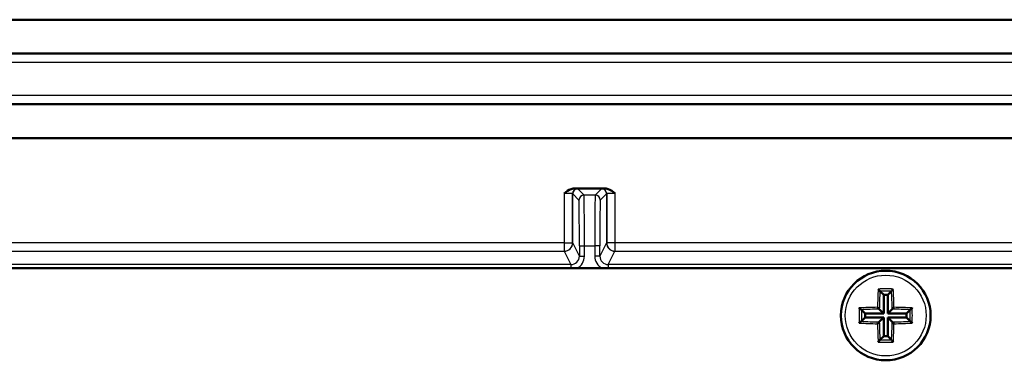
# Model space of a CAD drawing. Units: millimetres. Extents: x 1 to 1188, y 0 to 840.
# Drawn here: x 188 to 247, y 630 to 650 of the extents above; entities that cross this region are included whole.
import ezdxf

# ---------------------------------------------------------------- set-up
doc = ezdxf.new("R2010")
doc.units = ezdxf.units.MM
doc.layers.add('Sichtbar (ISO)', color=7, linetype='Continuous', lineweight=50)
doc.layers.add('Sichtbar schmal (ISO)', color=1, linetype='Continuous', lineweight=25)

msp = doc.modelspace()

# ---------------------------------------------------------------- linework, layer by layer
at = {"layer": 'Sichtbar (ISO)'}
for p, q in [((393.62624585, 649.95856758), (140.62624585, 649.95856758)), ((150.47624585, 647.95856758), (383.77624585, 647.95856758)), ((323.08843138, 644.95856758), (158.47624585, 644.95856758)), ((158.47624585, 642.95856758), (323.08843138, 642.95856758)), ((323.08843138, 642.94111251), (158.47624585, 642.94111251)), ((221.23771376, 639.97602264), (223.01477794, 639.97602264)), ((381.52624585, 635.25856758), (152.72624585, 635.25856758)), ((239.28667163, 633.8981418), (239.50836902, 633.67644441)), ((239.74412268, 633.67644441), (239.50836902, 633.67644441)), ((239.50836902, 633.67644441), (239.50836902, 632.57644441)), ((239.96582007, 633.8981418), (239.74412268, 633.67644441)), ((239.74412268, 632.57644441), (239.74412268, 633.67644441)), ((238.18667163, 632.7981418), (238.40836902, 632.57644441)), ((239.50836902, 632.57644441), (238.40836902, 632.57644441)), ((238.40836902, 632.57644441), (238.40836902, 632.34069074)), ((239.24752076, 632.83729267), (239.50836902, 632.57644441)), ((240.00497095, 632.83729267), (239.74412268, 632.57644441)), ((240.84412268, 632.57644441), (239.74412268, 632.57644441)), ((241.06582007, 632.7981418), (240.84412268, 632.57644441)), ((240.84412268, 632.34069074), (240.84412268, 632.57644441)), ((238.18667163, 632.11899336), (238.40836902, 632.34069074)), ((238.40836902, 632.34069074), (239.50836902, 632.34069074)), ((239.24752076, 632.07984248), (239.50836902, 632.34069074)), ((239.50836902, 632.34069074), (239.50836902, 631.24069074)), ((240.00497095, 632.07984248), (239.74412268, 632.34069074)), ((239.74412268, 631.24069074), (239.74412268, 632.34069074)), ((239.74412268, 632.34069074), (240.84412268, 632.34069074)), ((241.06582007, 632.11899336), (240.84412268, 632.34069074)), ((239.28667163, 631.01899336), (239.50836902, 631.24069074)), ((239.50836902, 631.24069074), (239.74412268, 631.24069074)), ((239.96582007, 631.01899336), (239.74412268, 631.24069074))]:
    msp.add_line(p, q, dxfattribs=at)
msp.add_circle((239.62624585, 632.45856758), 2.65, dxfattribs=at)
for points, knots in [([(220.61744216, 639.68121346), (220.61835633, 639.68192158), (220.6192705, 639.68262962), (220.74668349, 639.78130081), (220.88285111, 639.88502359), (221.11837134, 639.96798074), (221.18513122, 639.97602264), (221.23771376, 639.97602264)], [-0.000346905259, -0.000346905259, -0.000346905259, -0.000346905259, 0, 0, 0.047998796905, 0.047998796905, 0.073469216569, 0.073469216569, 0.073469216569, 0.073469216569]), ([(223.01477794, 639.97602264), (223.06736048, 639.97602264), (223.13412036, 639.96798074), (223.36964059, 639.88502359), (223.50580821, 639.78130081), (223.63322121, 639.68262962), (223.63413537, 639.68192158), (223.63504955, 639.68121346)], [0, 0, 0, 0, 0.015774761733, 0.015774761733, 0.045502170683, 0.045502170683, 0.045717021737, 0.045717021737, 0.045717021737, 0.045717021737]), ([(239.1806332, 634.02662921), (239.18108174, 634.02618434), (239.1815306, 634.02573839), (239.1972351, 634.01010899), (239.21300375, 633.99353431), (239.23837782, 633.96514921), (239.2486089, 633.95315924), (239.26418504, 633.93356961), (239.2701089, 633.92563221), (239.27855688, 633.9129773), (239.2813982, 633.90807031), (239.28296473, 633.90433314)], [-0.018024759114, -0.018024759114, -0.018024759114, -0.018024759114, -0.017829210412, -0.017829210412, -0.011187420276, -0.011187420276, -0.006449705272, -0.006449705272, -0.002929422309, -0.002929422309, 0, 0, 0, 0]), ([(240.07185851, 634.02662921), (240.07140997, 634.02618434), (240.0709611, 634.02573839), (240.05525661, 634.01010899), (240.03948797, 633.99353433), (240.01411391, 633.96514922), (240.00388282, 633.95315926), (239.98830667, 633.93356961), (239.9823828, 633.92563221), (239.97393483, 633.9129773), (239.97109351, 633.90807031), (239.96952698, 633.90433314)], [-0.018024759118, -0.018024759118, -0.018024759118, -0.018024759118, -0.017829209861, -0.017829209861, -0.011187423646, -0.011187423646, -0.006449706214, -0.006449706214, -0.002929422487, -0.002929422487, 0, 0, 0, 0]), ([(238.05818422, 632.90418023), (238.05862909, 632.90373169), (238.05907504, 632.90328282), (238.07470444, 632.88757834), (238.0912791, 632.8718097), (238.1196642, 632.84643563), (238.13165417, 632.83620454), (238.15124381, 632.82062839), (238.15918122, 632.81470453), (238.17183613, 632.80625655), (238.17674312, 632.80341523), (238.18048029, 632.8018487)], [-0.018024759118, -0.018024759118, -0.018024759118, -0.018024759118, -0.017829209861, -0.017829209861, -0.011187423646, -0.011187423646, -0.006449706214, -0.006449706214, -0.002929422487, -0.002929422487, 0, 0, 0, 0]), ([(239.14080994, 632.94400349), (239.14127586, 632.94353757), (239.14174212, 632.94307131), (239.15822557, 632.92658786), (239.17480838, 632.91000505), (239.20131872, 632.88349471), (239.21193435, 632.87287908), (239.22805531, 632.85675812), (239.23417607, 632.85063736), (239.24291439, 632.84189904), (239.24586555, 632.83894788), (239.24752076, 632.83729267)], [-0.000199564028, -0.000199564028, -0.000199564028, -0.000199564028, 0, 0, 0.006850838283, 0.006850838283, 0.011665915038, 0.011665915038, 0.015214867611, 0.015214867611, 0.018153160782, 0.018153160782, 0.018153160782, 0.018153160782]), ([(240.11168177, 632.94400349), (240.11121585, 632.94353757), (240.11074958, 632.94307131), (240.09426614, 632.92658786), (240.07768333, 632.91000505), (240.05117299, 632.88349471), (240.04055736, 632.87287908), (240.0244364, 632.85675812), (240.01831564, 632.85063736), (240.00957732, 632.84189904), (240.00662615, 632.83894788), (240.00497095, 632.83729267)], [-0.000199564028, -0.000199564028, -0.000199564028, -0.000199564028, 0, 0, 0.006850838283, 0.006850838283, 0.011665915038, 0.011665915038, 0.015214867611, 0.015214867611, 0.018153160782, 0.018153160782, 0.018153160782, 0.018153160782]), ([(241.19430749, 632.90418023), (241.19386262, 632.90373169), (241.19341667, 632.90328283), (241.17778727, 632.88757833), (241.16121259, 632.87180968), (241.13282748, 632.84643561), (241.12083752, 632.83620453), (241.10124789, 632.82062839), (241.09331049, 632.81470452), (241.08065558, 632.80625655), (241.07574858, 632.80341523), (241.07201141, 632.8018487)], [-0.018024759114, -0.018024759114, -0.018024759114, -0.018024759114, -0.017829210412, -0.017829210412, -0.011187420276, -0.011187420276, -0.006449705272, -0.006449705272, -0.002929422309, -0.002929422309, 0, 0, 0, 0]), ([(238.05818422, 632.01295492), (238.05862909, 632.01340346), (238.05907504, 632.01385233), (238.07470444, 632.02955682), (238.09127912, 632.04532547), (238.11966422, 632.07069954), (238.13165418, 632.08093062), (238.15124382, 632.09650676), (238.15918122, 632.10243063), (238.17183613, 632.1108786), (238.17674312, 632.11371992), (238.18048029, 632.11528645)], [-0.018024759114, -0.018024759114, -0.018024759114, -0.018024759114, -0.017829210412, -0.017829210412, -0.011187420276, -0.011187420276, -0.006449705272, -0.006449705272, -0.002929422309, -0.002929422309, 0, 0, 0, 0]), ([(239.14080994, 631.97313166), (239.14127586, 631.97359758), (239.14174212, 631.97406384), (239.15822557, 631.99054729), (239.17480838, 632.0071301), (239.20131872, 632.03364044), (239.21193435, 632.04425607), (239.22805531, 632.06037703), (239.23417607, 632.06649779), (239.24291439, 632.07523611), (239.24586555, 632.07818728), (239.24752076, 632.07984248)], [-0.000199564028, -0.000199564028, -0.000199564028, -0.000199564028, 0, 0, 0.006850838283, 0.006850838283, 0.011665915038, 0.011665915038, 0.015214867611, 0.015214867611, 0.018153160782, 0.018153160782, 0.018153160782, 0.018153160782]), ([(240.11168177, 631.97313166), (240.11121585, 631.97359758), (240.11074958, 631.97406384), (240.09426614, 631.99054729), (240.07768333, 632.0071301), (240.05117299, 632.03364044), (240.04055736, 632.04425607), (240.0244364, 632.06037703), (240.01831564, 632.06649779), (240.00957732, 632.07523611), (240.00662615, 632.07818728), (240.00497095, 632.07984248)], [-0.000199564028, -0.000199564028, -0.000199564028, -0.000199564028, 0, 0, 0.006850838283, 0.006850838283, 0.011665915038, 0.011665915038, 0.015214867611, 0.015214867611, 0.018153160782, 0.018153160782, 0.018153160782, 0.018153160782]), ([(241.19430749, 632.01295492), (241.19386262, 632.01340346), (241.19341667, 632.01385233), (241.17778727, 632.02955682), (241.1612126, 632.04532546), (241.1328275, 632.07069952), (241.12083754, 632.08093061), (241.10124789, 632.09650676), (241.09331049, 632.10243062), (241.08065558, 632.1108786), (241.07574858, 632.11371992), (241.07201141, 632.11528645)], [-0.018024759118, -0.018024759118, -0.018024759118, -0.018024759118, -0.017829209861, -0.017829209861, -0.011187423646, -0.011187423646, -0.006449706214, -0.006449706214, -0.002929422487, -0.002929422487, 0, 0, 0, 0]), ([(239.1806332, 630.89050594), (239.18108174, 630.89095081), (239.18153061, 630.89139676), (239.19723509, 630.90702616), (239.21300373, 630.92360082), (239.2383778, 630.95198593), (239.24860889, 630.96397589), (239.26418504, 630.98356554), (239.2701089, 630.99150294), (239.27855688, 631.00415785), (239.2813982, 631.00906484), (239.28296473, 631.01280201)], [-0.018024759118, -0.018024759118, -0.018024759118, -0.018024759118, -0.017829209861, -0.017829209861, -0.011187423646, -0.011187423646, -0.006449706214, -0.006449706214, -0.002929422487, -0.002929422487, 0, 0, 0, 0]), ([(240.07185851, 630.89050594), (240.07140997, 630.89095081), (240.0709611, 630.89139676), (240.05525661, 630.90702616), (240.03948796, 630.92360084), (240.01411389, 630.95198595), (240.00388281, 630.96397591), (239.98830667, 630.98356554), (239.9823828, 630.99150294), (239.97393483, 631.00415785), (239.97109351, 631.00906484), (239.96952698, 631.01280201)], [-0.018024759114, -0.018024759114, -0.018024759114, -0.018024759114, -0.017829210412, -0.017829210412, -0.011187420276, -0.011187420276, -0.006449705272, -0.006449705272, -0.002929422309, -0.002929422309, 0, 0, 0, 0])]:
    msp.add_open_spline(points, degree=3, knots=knots, dxfattribs=at)
for points in [[(239.28296473, 633.90433314), (239.28418371, 633.90142509), (239.28547789, 633.89933554), (239.28667163, 633.8981418)], [(239.96582007, 633.8981418), (239.96701382, 633.89933554), (239.968308, 633.90142509), (239.96952698, 633.90433314)], [(238.18667163, 632.7981418), (238.18547789, 632.79933554), (238.18338834, 632.80062972), (238.18048029, 632.8018487)], [(241.07201141, 632.8018487), (241.0691035, 632.80062978), (241.06701377, 632.79933549), (241.06582007, 632.7981418)], [(238.18048029, 632.11528645), (238.18338834, 632.11650543), (238.18547789, 632.11779961), (238.18667163, 632.11899336)], [(241.06582007, 632.11899336), (241.06701377, 632.11779966), (241.0691035, 632.11650538), (241.07201141, 632.11528645)], [(239.28667163, 631.01899336), (239.28547789, 631.01779961), (239.28418371, 631.01571007), (239.28296473, 631.01280201)], [(239.96952698, 631.01280201), (239.968308, 631.01571007), (239.96701382, 631.01779961), (239.96582007, 631.01899336)]]:
    msp.add_open_spline(points, degree=3, dxfattribs=at)
at = {"layer": 'Sichtbar schmal (ISO)'}
for p, q in [((322.21473306, 647.94107576), (150.47624585, 647.94107576)), ((150.47624585, 647.4410948), (322.21473306, 647.4410948)), ((323.08843138, 645.47604035), (158.47624585, 645.47604035)), ((158.47624585, 644.97605939), (323.08843138, 644.97605939)), ((220.61744216, 639.68121346), (220.61744216, 636.76737127)), ((221.117366, 639.66749312), (221.12624585, 639.65861327)), ((221.117366, 636.76737127), (221.117366, 639.66749312)), ((221.12624585, 636.75856758), (221.12624585, 639.65861327)), ((221.12624585, 639.658579), (221.4973662, 639.28745865)), ((221.42620016, 639.95856758), (221.41732031, 639.96744742)), ((221.42620016, 639.95856758), (222.82629155, 639.95856758)), ((221.79735478, 639.58744723), (221.42623443, 639.95856758)), ((222.45513693, 639.58744723), (221.79735478, 639.58744723)), ((222.82625728, 639.95856758), (222.45513693, 639.58744723)), ((222.75512551, 639.28745865), (223.12624586, 639.658579)), ((222.83517139, 639.96744742), (222.82629155, 639.95856758)), ((223.12624585, 639.65861327), (223.1351257, 639.66749312)), ((223.12624585, 639.65861327), (223.12624585, 636.75856758)), ((223.1351257, 639.66749312), (223.1351257, 636.76737127)), ((223.63504955, 636.76737127), (223.63504955, 639.68121346)), ((220.61744216, 636.76737127), (178.63504955, 636.76737127)), ((220.61744216, 636.76737127), (220.61744216, 636.26744742)), ((220.61744216, 636.76737127), (221.117366, 636.76737127)), ((221.12624584, 636.75849143), (221.117366, 636.76737127)), ((221.52072312, 635.96955295), (221.12624585, 636.75856758)), ((221.52072312, 636.58756146), (221.8207117, 636.58756146)), ((221.52072312, 636.58756146), (221.52072312, 635.96955295)), ((221.8207117, 635.96955295), (221.8207117, 636.58756146)), ((221.8207117, 636.58756146), (222.43178001, 636.58756146)), ((222.43178001, 636.58756146), (222.43178001, 635.96955295)), ((222.73176858, 636.58756146), (222.43178001, 636.58756146)), ((223.12624585, 636.75856758), (222.73176858, 635.96955295)), ((222.73176858, 635.96955295), (222.73176858, 636.58756146)), ((223.1351257, 636.76737127), (223.12624587, 636.75849143)), ((223.63504955, 636.76737127), (223.1351257, 636.76737127)), ((223.63504955, 636.26744742), (223.63504955, 636.76737127)), ((265.61744216, 636.76737127), (223.63504955, 636.76737127)), ((178.63504955, 636.26744742), (220.61744216, 636.26744742)), ((220.61744216, 636.26744742), (220.62628393, 636.25860565)), ((220.62628393, 636.25860565), (221.02080308, 635.46950725)), ((223.23168862, 635.46950725), (223.62620778, 636.25860565)), ((223.62620778, 636.25860565), (223.63504955, 636.26744742)), ((223.63504955, 636.26744742), (265.61744216, 636.26744742)), ((221.02080308, 635.46950725), (178.23168862, 635.46950725)), ((221.02080308, 635.46950725), (221.02080308, 635.25856758)), ((221.52072312, 635.96955295), (221.8207117, 635.96955295)), ((222.73176858, 635.96955295), (222.43178001, 635.96955295)), ((223.23168862, 635.46950725), (223.23168862, 635.25856758)), ((266.02080308, 635.46950725), (223.23168862, 635.46950725))]:
    msp.add_line(p, q, dxfattribs=at)
msp.add_circle((239.62624585, 632.45856758), 2.38888889, dxfattribs=at)
for centre, major_axis, ratio, start_param, end_param in [((220.61744216, 639.66724941), (0.5, 0), 0.0279281039, 0.0174532925, 1.5707963268), ((221.41732031, 639.66749312), (-0.21213203, -0.21213203), 0.9996954599, 3.9271431102, 5.4976348505), ((221.42620016, 639.65861327), (0.21213203, 0.21213203), 0.9996954599, 0.7855504566, 2.3560421969), ((220.61744216, 639.96720372), (-0.8, 0), 0.0174550649, 3.1590459461, 3.8251364798), ((221.79735478, 639.28745865), (-0.21213203, -0.21213203), 0.9999238505, 3.9270288932, 5.4977490676), ((221.79714916, 636.58756146), (0, 3), 0.007854181, 4.7123889804, 6.2744586497), ((222.45534255, 636.58756146), (0, -3), 0.007854181, 3.1503193111, 4.7123889804), ((222.45513693, 639.28745865), (0.21213203, -0.21213203), 0.9999238505, 0.7854362396, 2.356156414), ((222.82629155, 639.65861327), (0.21213203, -0.21213203), 0.9996954599, 0.7855504566, 2.3560421969), ((223.63504955, 639.96720372), (-0.8, 0), 0.0174550649, 5.599641481, 6.2657320147), ((222.83517139, 639.66749312), (-0.21213203, 0.21213203), 0.9996954599, 3.9271431102, 5.4976348505), ((223.63504955, 639.66724941), (0.5, 0), 0.0279281039, 1.5707963268, 3.1241393611), ((221.49716058, 636.58756146), (0, -2.7), 0.0087268678, 1.5707963268, 3.1328659982), ((222.75533113, 636.58756146), (0, 2.7), 0.0087268678, 0.0087266554, 1.5707963268), ((220.61744216, 636.76737127), (0.35355339, 0.35355339), 0.9996954599, 3.9271431102, 5.4976348505), ((220.62628393, 636.7585295), (-0.40562805, -0.29235077), 0.9997592221, 0.9464028933, 2.5168946336), ((223.62620778, 636.7585295), (-0.40562916, 0.29234923), 0.9997592276, 0.6246942183, 2.1951859644), ((223.63504955, 636.76737127), (0.35355339, -0.35355339), 0.9996954599, 3.9271431102, 5.4976348505), ((221.02068124, 635.9696748), (0.22368683, -0.44740773), 0.9995813157, 5.8196443071, 7.3902883349), ((221.02068124, 635.9696748), (0.35781719, -0.71568889), 0.9998096356, 0.0126472636, 1.1071030277), ((223.23181047, 635.9696748), (-0.35781719, -0.71568889), 0.9998096356, 5.1760822795, 6.2705380435), ((223.23181047, 635.9696748), (-0.22368683, -0.44740773), 0.9995813157, 5.1760822795, 6.7467263073), ((240.0024, 632.45856758), (0, -4.98538954), 0.1736481777, 4.3924260034, 4.6148627403), ((239.62624585, 633.17101644), (-4.94738671, 0), 0.1736481777, 4.6221964381, 4.8025815227), ((240.09335769, 632.45856758), (0, 4.88568175), 0.1736481777, 1.2703789689, 1.4932011344), ((239.62624585, 633.05828668), (4.84843897, 0), 0.1736481777, 1.5007010951, 1.6408915585), ((239.15913402, 632.45856758), (0, -4.88568175), 0.1736481777, 1.6483915192, 1.8712136847), ((239.25009171, 632.45856758), (0, 4.98538954), 0.1736481777, 4.8099152205, 5.0323519574), ((238.91379699, 632.45856758), (0, -4.94738671), 0.1736481777, 4.6221964381, 4.8025815227), ((239.62624585, 632.08241343), (-4.98538954, 0), 0.1736481777, 4.8099152205, 5.0323519574), ((239.62624585, 631.99145574), (4.88568175, 0), 0.1736481777, 1.6483915192, 1.8712136847), ((239.02652675, 632.45856758), (0, 4.84843897), 0.1736481777, 1.5007010951, 1.6408915585), ((239.62624585, 631.99145574), (4.88568175, 0), 0.1736481777, 1.2703789689, 1.4932011344), ((239.62624585, 632.08241343), (-4.98538954, 0), 0.1736481777, 4.3924260034, 4.6148627403), ((240.22596496, 632.45856758), (0, -4.84843897), 0.1736481777, 1.5007010951, 1.6408915585), ((240.33869471, 632.45856758), (0, 4.94738671), 0.1736481777, 4.6221964381, 4.8025815227), ((239.62624585, 632.83472172), (4.98538954, 0), 0.1736481777, 4.3924260034, 4.6148627403), ((239.62624585, 632.92567941), (-4.88568175, 0), 0.1736481777, 1.2703789689, 1.4932011344), ((240.0024, 632.45856758), (0, -4.98538954), 0.1736481777, 4.8099152205, 5.0323519574), ((240.09335769, 632.45856758), (0, 4.88568175), 0.1736481777, 1.6483915192, 1.8712136847), ((239.15913402, 632.45856758), (0, -4.88568175), 0.1736481777, 1.2703789689, 1.4932011344), ((239.62624585, 632.92567941), (-4.88568175, 0), 0.1736481777, 1.6483915192, 1.8712136847), ((239.25009171, 632.45856758), (0, 4.98538954), 0.1736481777, 4.3924260034, 4.6148627403), ((239.62624585, 632.83472172), (4.98538954, 0), 0.1736481777, 4.8099152205, 5.0323519574), ((239.62624585, 631.74611872), (4.94738671, 0), 0.1736481777, 4.6221964381, 4.8025815227), ((239.62624585, 631.85884847), (-4.84843897, 0), 0.1736481777, 1.5007010951, 1.6408915585)]:
    msp.add_ellipse(centre, major_axis=major_axis, ratio=ratio, start_param=start_param, end_param=end_param, dxfattribs=at)
for points, weights in [([(221.12624584, 636.75849143), (221.12624585, 636.7585295), (221.12624585, 636.75856758)], [0.99078484699, 0.990784846991, 0.990784852735]), ([(223.12624585, 636.75856758), (223.12624585, 636.7585295), (223.12624587, 636.75849143)], [0.990784852735, 0.99078484699, 0.99078484699])]:
    msp.add_rational_spline(points, weights, degree=2, dxfattribs=at)

doc.saveas('drawing.dxf')
